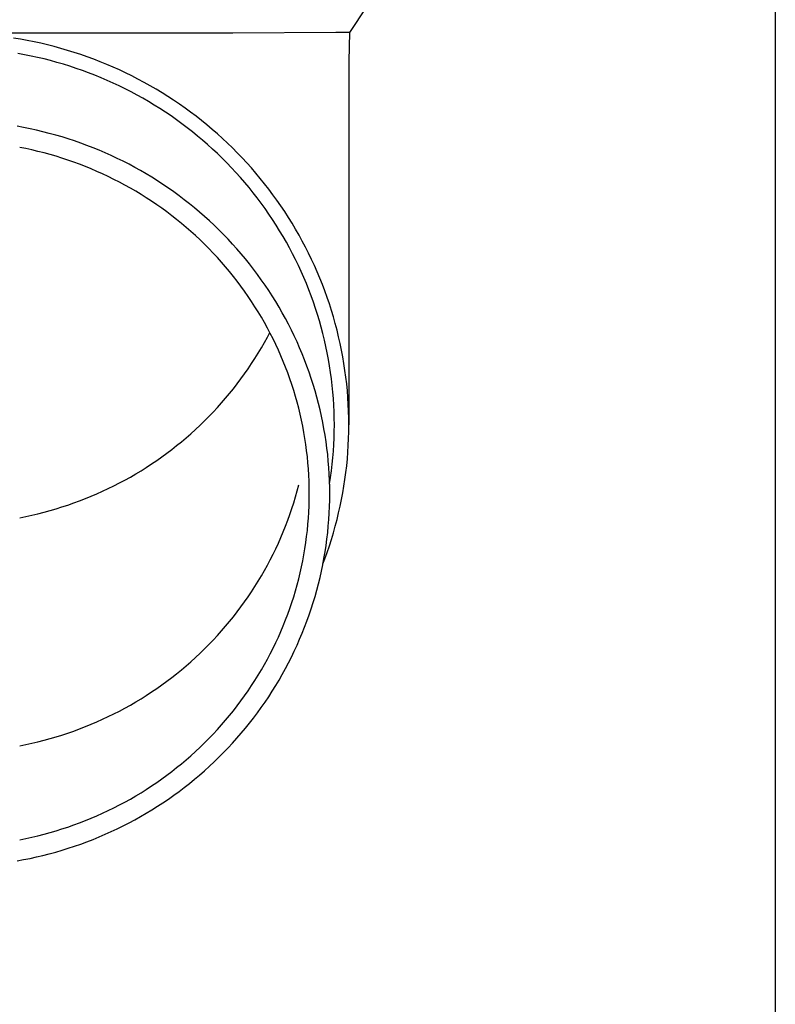
# Model space of a CAD drawing. Units: millimetres. Extents: x 0 to 37845, y 0 to 26730.
# Drawn here: x 17894 to 17952, y 4413 to 4488 of the extents above; entities that cross this region are included whole.
import ezdxf

# ---------------------------------------------------------------- set-up
doc = ezdxf.new("R2010")
doc.units = ezdxf.units.MM
doc.layers.add('YKK_13', color=4, linetype='Continuous', lineweight=30)
doc.layers.add('YKK_A1', color=4, linetype='Continuous', lineweight=30)

msp = doc.modelspace()

# ---------------------------------------------------------------- linework, layer by layer
at = {"layer": 'YKK_13'}
for p, q in [((17920.536, 4488.573), (17919.224, 4486.631)), ((17910.382, 4486.573), (17889.035, 4486.573)), ((17894.27, 4486.12), (17893.751, 4486.206)), ((17894.788, 4486.026), (17894.27, 4486.12)), ((17895.303, 4485.923), (17894.788, 4486.026)), ((17918.195, 4486.631), (17910.382, 4486.573)), ((17919.224, 4486.631), (17918.195, 4486.631)), ((17919.224, 4486.631), (17919.185, 4484.469)), ((17895.817, 4485.811), (17895.303, 4485.923)), ((17896.329, 4485.69), (17895.817, 4485.811)), ((17896.838, 4485.56), (17896.329, 4485.69)), ((17897.345, 4485.421), (17896.838, 4485.56)), ((17897.85, 4485.274), (17897.345, 4485.421)), ((17898.352, 4485.118), (17897.85, 4485.274)), ((17894.578, 4484.946), (17894.079, 4485.037)), ((17895.075, 4484.847), (17894.578, 4484.946)), ((17895.57, 4484.739), (17895.075, 4484.847)), ((17896.063, 4484.622), (17895.57, 4484.739)), ((17896.554, 4484.497), (17896.063, 4484.622)), ((17897.042, 4484.364), (17896.554, 4484.497)), ((17898.851, 4484.954), (17898.352, 4485.118)), ((17899.347, 4484.781), (17898.851, 4484.954)), ((17899.84, 4484.599), (17899.347, 4484.781)), ((17900.329, 4484.41), (17899.84, 4484.599)), ((17919.185, 4484.468), (17919.185, 4456.881)), ((17897.528, 4484.222), (17897.042, 4484.364)), ((17898.012, 4484.072), (17897.528, 4484.222)), ((17898.493, 4483.914), (17898.012, 4484.072)), ((17898.971, 4483.747), (17898.493, 4483.914)), ((17899.445, 4483.573), (17898.971, 4483.747)), ((17900.815, 4484.211), (17900.329, 4484.41)), ((17901.298, 4484.005), (17900.815, 4484.211)), ((17901.777, 4483.79), (17901.298, 4484.005)), ((17902.252, 4483.567), (17901.777, 4483.79)), ((17899.917, 4483.39), (17899.445, 4483.573)), ((17900.386, 4483.199), (17899.917, 4483.39)), ((17900.851, 4483), (17900.386, 4483.199)), ((17901.312, 4482.793), (17900.851, 4483)), ((17902.723, 4483.335), (17902.252, 4483.567)), ((17903.189, 4483.096), (17902.723, 4483.335)), ((17903.652, 4482.849), (17903.189, 4483.096)), ((17901.77, 4482.578), (17901.312, 4482.793)), ((17902.223, 4482.355), (17901.77, 4482.578)), ((17902.673, 4482.125), (17902.223, 4482.355)), ((17904.11, 4482.594), (17903.652, 4482.849)), ((17904.563, 4482.331), (17904.11, 4482.594)), ((17905.012, 4482.06), (17904.563, 4482.331)), ((17903.119, 4481.887), (17902.673, 4482.125)), ((17903.56, 4481.641), (17903.119, 4481.887)), ((17903.997, 4481.388), (17903.56, 4481.641)), ((17905.456, 4481.782), (17905.012, 4482.06)), ((17905.895, 4481.496), (17905.456, 4481.782)), ((17906.328, 4481.202), (17905.895, 4481.496)), ((17904.429, 4481.127), (17903.997, 4481.388)), ((17904.857, 4480.859), (17904.429, 4481.127)), ((17905.279, 4480.584), (17904.857, 4480.859)), ((17906.757, 4480.901), (17906.328, 4481.202)), ((17907.18, 4480.593), (17906.757, 4480.901)), ((17905.697, 4480.301), (17905.279, 4480.584)), ((17906.11, 4480.011), (17905.697, 4480.301)), ((17906.518, 4479.714), (17906.11, 4480.011)), ((17907.597, 4480.278), (17907.18, 4480.593)), ((17908.009, 4479.955), (17907.597, 4480.278)), ((17894.511, 4479.428), (17894.019, 4479.517)), ((17895.002, 4479.329), (17894.511, 4479.428)), ((17895.491, 4479.222), (17895.002, 4479.329)), ((17895.978, 4479.107), (17895.491, 4479.222)), ((17906.92, 4479.411), (17906.518, 4479.714)), ((17907.317, 4479.1), (17906.92, 4479.411)), ((17908.415, 4479.625), (17908.009, 4479.955)), ((17908.815, 4479.289), (17908.415, 4479.625)), ((17909.209, 4478.945), (17908.815, 4479.289)), ((17896.463, 4478.984), (17895.978, 4479.107)), ((17896.946, 4478.852), (17896.463, 4478.984)), ((17897.426, 4478.712), (17896.946, 4478.852)), ((17897.904, 4478.563), (17897.426, 4478.712)), ((17898.379, 4478.407), (17897.904, 4478.563)), ((17907.708, 4478.783), (17907.317, 4479.1)), ((17908.093, 4478.459), (17907.708, 4478.783)), ((17909.597, 4478.595), (17909.209, 4478.945)), ((17909.979, 4478.239), (17909.597, 4478.595)), ((17894.68, 4477.828), (17894.215, 4477.921)), ((17895.142, 4477.727), (17894.68, 4477.828)), ((17895.603, 4477.618), (17895.142, 4477.727)), ((17898.851, 4478.242), (17898.379, 4478.407)), ((17899.32, 4478.069), (17898.851, 4478.242)), ((17899.786, 4477.888), (17899.32, 4478.069)), ((17900.249, 4477.699), (17899.786, 4477.888)), ((17908.473, 4478.128), (17908.093, 4478.459)), ((17908.847, 4477.791), (17908.473, 4478.128)), ((17909.215, 4477.447), (17908.847, 4477.791)), ((17910.354, 4477.875), (17909.979, 4478.239)), ((17910.723, 4477.506), (17910.354, 4477.875)), ((17896.062, 4477.501), (17895.603, 4477.618)), ((17896.518, 4477.376), (17896.062, 4477.501)), ((17896.973, 4477.244), (17896.518, 4477.376)), ((17897.425, 4477.103), (17896.973, 4477.244)), ((17897.874, 4476.955), (17897.425, 4477.103)), ((17900.708, 4477.503), (17900.249, 4477.699)), ((17901.164, 4477.298), (17900.708, 4477.503)), ((17901.616, 4477.085), (17901.164, 4477.298)), ((17902.064, 4476.865), (17901.616, 4477.085)), ((17909.576, 4477.098), (17909.215, 4477.447)), ((17909.932, 4476.742), (17909.576, 4477.098)), ((17911.085, 4477.13), (17910.723, 4477.506)), ((17911.441, 4476.748), (17911.085, 4477.13)), ((17898.321, 4476.799), (17897.874, 4476.955)), ((17898.765, 4476.636), (17898.321, 4476.799)), ((17899.205, 4476.465), (17898.765, 4476.636)), ((17899.643, 4476.286), (17899.205, 4476.465)), ((17900.078, 4476.1), (17899.643, 4476.286)), ((17902.509, 4476.637), (17902.064, 4476.865)), ((17902.949, 4476.402), (17902.509, 4476.637)), ((17903.385, 4476.159), (17902.949, 4476.402)), ((17910.281, 4476.38), (17909.932, 4476.742)), ((17910.623, 4476.012), (17910.281, 4476.38)), ((17911.789, 4476.36), (17911.441, 4476.748)), ((17912.131, 4475.966), (17911.789, 4476.36)), ((17900.509, 4475.907), (17900.078, 4476.1)), ((17900.937, 4475.706), (17900.509, 4475.907)), ((17901.361, 4475.498), (17900.937, 4475.706)), ((17901.781, 4475.282), (17901.361, 4475.498)), ((17903.816, 4475.908), (17903.385, 4476.159)), ((17904.244, 4475.651), (17903.816, 4475.908)), ((17904.666, 4475.385), (17904.244, 4475.651)), ((17910.959, 4475.638), (17910.623, 4476.012)), ((17911.288, 4475.259), (17910.959, 4475.638)), ((17912.466, 4475.566), (17912.131, 4475.966)), ((17912.793, 4475.16), (17912.466, 4475.566)), ((17902.197, 4475.059), (17901.781, 4475.282)), ((17902.61, 4474.83), (17902.197, 4475.059)), ((17903.018, 4474.593), (17902.61, 4474.83)), ((17905.084, 4475.113), (17904.666, 4475.385)), ((17905.496, 4474.834), (17905.084, 4475.113)), ((17905.904, 4474.547), (17905.496, 4474.834)), ((17911.611, 4474.874), (17911.288, 4475.259)), ((17911.927, 4474.483), (17911.611, 4474.874)), ((17913.114, 4474.749), (17912.793, 4475.16)), ((17913.427, 4474.333), (17913.114, 4474.749)), ((17903.422, 4474.349), (17903.018, 4474.593)), ((17903.822, 4474.098), (17903.422, 4474.349)), ((17904.217, 4473.84), (17903.822, 4474.098)), ((17906.307, 4474.253), (17905.904, 4474.547)), ((17906.704, 4473.953), (17906.307, 4474.253)), ((17912.235, 4474.087), (17911.927, 4474.483)), ((17912.537, 4473.686), (17912.235, 4474.087)), ((17913.732, 4473.911), (17913.427, 4474.333)), ((17904.607, 4473.576), (17904.217, 4473.84)), ((17904.993, 4473.305), (17904.607, 4473.576)), ((17905.374, 4473.028), (17904.993, 4473.305)), ((17907.096, 4473.646), (17906.704, 4473.953)), ((17907.483, 4473.332), (17907.096, 4473.646)), ((17907.864, 4473.011), (17907.483, 4473.332)), ((17912.831, 4473.28), (17912.537, 4473.686)), ((17913.118, 4472.869), (17912.831, 4473.28)), ((17914.03, 4473.484), (17913.732, 4473.911)), ((17914.321, 4473.052), (17914.03, 4473.484)), ((17905.75, 4472.743), (17905.374, 4473.028)), ((17906.121, 4472.453), (17905.75, 4472.743)), ((17908.239, 4472.684), (17907.864, 4473.011)), ((17908.608, 4472.351), (17908.239, 4472.684)), ((17913.398, 4472.453), (17913.118, 4472.869)), ((17914.603, 4472.615), (17914.321, 4473.052)), ((17914.878, 4472.173), (17914.603, 4472.615)), ((17906.487, 4472.156), (17906.121, 4472.453)), ((17906.847, 4471.853), (17906.487, 4472.156)), ((17907.202, 4471.544), (17906.847, 4471.853)), ((17908.972, 4472.011), (17908.608, 4472.351)), ((17909.329, 4471.665), (17908.972, 4472.011)), ((17913.671, 4472.032), (17913.398, 4472.453)), ((17913.936, 4471.606), (17913.671, 4472.032)), ((17915.146, 4471.726), (17914.878, 4472.173)), ((17907.551, 4471.228), (17907.202, 4471.544)), ((17907.895, 4470.907), (17907.551, 4471.228)), ((17909.68, 4471.313), (17909.329, 4471.665)), ((17910.025, 4470.956), (17909.68, 4471.313)), ((17914.193, 4471.176), (17913.936, 4471.606)), ((17914.443, 4470.742), (17914.193, 4471.176)), ((17915.405, 4471.275), (17915.146, 4471.726)), ((17915.656, 4470.82), (17915.405, 4471.275)), ((17908.233, 4470.58), (17907.895, 4470.907)), ((17908.565, 4470.247), (17908.233, 4470.58)), ((17910.363, 4470.592), (17910.025, 4470.956)), ((17910.695, 4470.222), (17910.363, 4470.592)), ((17914.684, 4470.304), (17914.443, 4470.742)), ((17914.919, 4469.861), (17914.684, 4470.304)), ((17915.899, 4470.36), (17915.656, 4470.82)), ((17916.133, 4469.897), (17915.899, 4470.36)), ((17908.891, 4469.909), (17908.565, 4470.247)), ((17909.211, 4469.565), (17908.891, 4469.909)), ((17909.525, 4469.215), (17909.211, 4469.565)), ((17911.02, 4469.847), (17910.695, 4470.222)), ((17911.339, 4469.466), (17911.02, 4469.847)), ((17915.145, 4469.414), (17914.919, 4469.861)), ((17916.36, 4469.429), (17916.133, 4469.897)), ((17909.833, 4468.86), (17909.525, 4469.215)), ((17910.134, 4468.5), (17909.833, 4468.86)), ((17911.651, 4469.08), (17911.339, 4469.466)), ((17911.956, 4468.688), (17911.651, 4469.08)), ((17915.363, 4468.964), (17915.145, 4469.414)), ((17915.573, 4468.51), (17915.363, 4468.964)), ((17916.578, 4468.957), (17916.36, 4469.429)), ((17916.788, 4468.482), (17916.578, 4468.957)), ((17910.429, 4468.135), (17910.134, 4468.5)), ((17910.718, 4467.765), (17910.429, 4468.135)), ((17912.254, 4468.292), (17911.956, 4468.688)), ((17912.545, 4467.89), (17912.254, 4468.292)), ((17915.776, 4468.052), (17915.573, 4468.51)), ((17915.97, 4467.591), (17915.776, 4468.052)), ((17916.989, 4468.004), (17916.788, 4468.482)), ((17911, 4467.389), (17910.718, 4467.765)), ((17911.275, 4467.009), (17911, 4467.389)), ((17912.828, 4467.483), (17912.545, 4467.89)), ((17913.105, 4467.072), (17912.828, 4467.483)), ((17916.155, 4467.127), (17915.97, 4467.591)), ((17917.182, 4467.521), (17916.989, 4468.004)), ((17917.367, 4467.036), (17917.182, 4467.521)), ((17911.543, 4466.625), (17911.275, 4467.009)), ((17911.805, 4466.236), (17911.543, 4466.625)), ((17913.374, 4466.655), (17913.105, 4467.072)), ((17913.636, 4466.235), (17913.374, 4466.655)), ((17916.333, 4466.66), (17916.155, 4467.127)), ((17916.502, 4466.189), (17916.333, 4466.66)), ((17917.542, 4466.548), (17917.367, 4467.036)), ((17917.709, 4466.056), (17917.542, 4466.548)), ((17912.059, 4465.842), (17911.805, 4466.236)), ((17912.307, 4465.444), (17912.059, 4465.842)), ((17913.89, 4465.81), (17913.636, 4466.235)), ((17914.136, 4465.38), (17913.89, 4465.81)), ((17916.663, 4465.716), (17916.502, 4466.189)), ((17917.867, 4465.562), (17917.709, 4466.056)), ((17912.547, 4465.042), (17912.307, 4465.444)), ((17912.781, 4464.636), (17912.547, 4465.042)), ((17914.375, 4464.946), (17914.136, 4465.38)), ((17916.815, 4465.24), (17916.663, 4465.716)), ((17916.959, 4464.762), (17916.815, 4465.24)), ((17918.017, 4465.065), (17917.867, 4465.562)), ((17918.158, 4464.566), (17918.017, 4465.065)), ((17913.007, 4464.226), (17912.781, 4464.636)), ((17914.607, 4464.509), (17914.375, 4464.946)), ((17914.83, 4464.067), (17914.607, 4464.509)), ((17917.095, 4464.281), (17916.959, 4464.762)), ((17918.289, 4464.064), (17918.158, 4464.566)), ((17913.226, 4463.812), (17913.007, 4464.226)), ((17913.007, 4463.532), (17913.19, 4463.879)), ((17913.437, 4463.394), (17913.226, 4463.812)), ((17915.046, 4463.622), (17914.83, 4464.067)), ((17915.254, 4463.172), (17915.046, 4463.622)), ((17917.222, 4463.798), (17917.095, 4464.281)), ((17917.34, 4463.313), (17917.222, 4463.798)), ((17918.412, 4463.56), (17918.289, 4464.064)), ((17918.526, 4463.054), (17918.412, 4463.56)), ((17912.547, 4462.716), (17912.781, 4463.122)), ((17912.781, 4463.122), (17913.007, 4463.532)), ((17913.641, 4462.973), (17913.437, 4463.394)), ((17913.838, 4462.548), (17913.641, 4462.973)), ((17915.453, 4462.72), (17915.254, 4463.172)), ((17917.45, 4462.826), (17917.34, 4463.313)), ((17917.551, 4462.337), (17917.45, 4462.826)), ((17918.631, 4462.547), (17918.526, 4463.054)), ((17912.059, 4461.916), (17912.307, 4462.314)), ((17912.307, 4462.314), (17912.547, 4462.716)), ((17914.027, 4462.12), (17913.838, 4462.548)), ((17914.208, 4461.689), (17914.027, 4462.12)), ((17915.645, 4462.264), (17915.453, 4462.72)), ((17915.829, 4461.805), (17915.645, 4462.264)), ((17917.644, 4461.846), (17917.551, 4462.337)), ((17918.727, 4462.037), (17918.631, 4462.547)), ((17911.543, 4461.133), (17911.805, 4461.522)), ((17911.805, 4461.522), (17912.059, 4461.916)), ((17914.382, 4461.255), (17914.208, 4461.689)), ((17916.004, 4461.343), (17915.829, 4461.805)), ((17916.171, 4460.877), (17916.004, 4461.343)), ((17917.727, 4461.354), (17917.644, 4461.846)), ((17917.802, 4460.86), (17917.727, 4461.354)), ((17918.814, 4461.526), (17918.727, 4462.037)), ((17918.891, 4461.014), (17918.814, 4461.526)), ((17911, 4460.369), (17911.275, 4460.749)), ((17911.275, 4460.749), (17911.543, 4461.133)), ((17914.547, 4460.818), (17914.382, 4461.255)), ((17914.706, 4460.378), (17914.547, 4460.818)), ((17916.33, 4460.409), (17916.171, 4460.877)), ((17917.868, 4460.366), (17917.802, 4460.86)), ((17918.96, 4460.5), (17918.891, 4461.014)), ((17910.429, 4459.623), (17910.718, 4459.994)), ((17910.718, 4459.994), (17911, 4460.369)), ((17914.856, 4459.935), (17914.706, 4460.378)), ((17914.999, 4459.49), (17914.856, 4459.935)), ((17916.481, 4459.939), (17916.33, 4460.409)), ((17916.623, 4459.466), (17916.481, 4459.939)), ((17917.926, 4459.87), (17917.868, 4460.366)), ((17917.974, 4459.373), (17917.926, 4459.87)), ((17919.02, 4459.985), (17918.96, 4460.5)), ((17919.07, 4459.469), (17919.02, 4459.985)), ((17909.833, 4458.898), (17910.134, 4459.258)), ((17910.134, 4459.258), (17910.429, 4459.623)), ((17915.133, 4459.043), (17914.999, 4459.49)), ((17916.757, 4458.99), (17916.623, 4459.466)), ((17918.014, 4458.876), (17917.974, 4459.373)), ((17919.111, 4458.953), (17919.07, 4459.469)), ((17909.211, 4458.194), (17909.525, 4458.543)), ((17909.525, 4458.543), (17909.833, 4458.898)), ((17915.26, 4458.593), (17915.133, 4459.043)), ((17915.378, 4458.141), (17915.26, 4458.593)), ((17916.882, 4458.512), (17916.757, 4458.99)), ((17916.999, 4458.033), (17916.882, 4458.512)), ((17918.045, 4458.378), (17918.014, 4458.876)), ((17918.067, 4457.879), (17918.045, 4458.378)), ((17919.144, 4458.435), (17919.111, 4458.953)), ((17919.166, 4457.918), (17919.144, 4458.435)), ((17908.565, 4457.511), (17908.891, 4457.849)), ((17908.891, 4457.849), (17909.211, 4458.194)), ((17915.489, 4457.687), (17915.378, 4458.141)), ((17915.592, 4457.232), (17915.489, 4457.687)), ((17917.108, 4457.551), (17916.999, 4458.033)), ((17918.08, 4457.38), (17918.067, 4457.879)), ((17919.18, 4457.4), (17919.166, 4457.918)), ((17907.551, 4456.53), (17907.895, 4456.851)), ((17907.895, 4456.851), (17908.233, 4457.178)), ((17908.233, 4457.178), (17908.565, 4457.511)), ((17915.686, 4456.774), (17915.592, 4457.232)), ((17917.208, 4457.067), (17917.108, 4457.551)), ((17917.299, 4456.582), (17917.208, 4457.067)), ((17918.085, 4456.881), (17918.08, 4457.38)), ((17918.08, 4456.382), (17918.085, 4456.881)), ((17919.185, 4456.881), (17919.18, 4457.4)), ((17919.18, 4456.363), (17919.185, 4456.881)), ((17906.847, 4455.905), (17907.202, 4456.214)), ((17907.202, 4456.214), (17907.551, 4456.53)), ((17915.772, 4456.315), (17915.686, 4456.774)), ((17915.851, 4455.855), (17915.772, 4456.315)), ((17917.381, 4456.095), (17917.299, 4456.582)), ((17917.456, 4455.607), (17917.381, 4456.095)), ((17918.067, 4455.884), (17918.08, 4456.382)), ((17919.166, 4455.845), (17919.18, 4456.363)), ((17906.121, 4455.305), (17906.487, 4455.602)), ((17906.487, 4455.602), (17906.847, 4455.905)), ((17915.921, 4455.394), (17915.851, 4455.855)), ((17915.982, 4454.931), (17915.921, 4455.394)), ((17917.521, 4455.118), (17917.456, 4455.607)), ((17918.014, 4454.887), (17918.045, 4455.385)), ((17918.045, 4455.385), (17918.067, 4455.884)), ((17919.111, 4454.81), (17919.144, 4455.328)), ((17919.144, 4455.328), (17919.166, 4455.845)), ((17904.993, 4454.453), (17905.374, 4454.731)), ((17905.374, 4454.731), (17905.75, 4455.015)), ((17905.75, 4455.015), (17906.121, 4455.305)), ((17916.036, 4454.467), (17915.982, 4454.931)), ((17917.578, 4454.628), (17917.521, 4455.118)), ((17917.626, 4454.136), (17917.578, 4454.628)), ((17917.974, 4454.39), (17918.014, 4454.887)), ((17919.07, 4454.294), (17919.111, 4454.81)), ((17903.822, 4453.66), (17904.217, 4453.918)), ((17904.217, 4453.918), (17904.607, 4454.182)), ((17904.607, 4454.182), (17904.993, 4454.453)), ((17916.082, 4454.003), (17916.036, 4454.467)), ((17916.119, 4453.537), (17916.082, 4454.003)), ((17917.665, 4453.644), (17917.626, 4454.136)), ((17917.868, 4453.397), (17917.926, 4453.893)), ((17917.926, 4453.893), (17917.974, 4454.39)), ((17919.02, 4453.778), (17919.07, 4454.294)), ((17902.61, 4452.929), (17903.018, 4453.165)), ((17903.018, 4453.165), (17903.422, 4453.409)), ((17903.422, 4453.409), (17903.822, 4453.66)), ((17916.148, 4453.071), (17916.119, 4453.537)), ((17917.696, 4453.152), (17917.665, 4453.644)), ((17917.717, 4452.659), (17917.696, 4453.152)), ((17917.802, 4452.903), (17917.868, 4453.397)), ((17918.891, 4452.749), (17918.96, 4453.263)), ((17918.96, 4453.263), (17919.02, 4453.778)), ((17901.361, 4452.261), (17901.781, 4452.476)), ((17901.781, 4452.476), (17902.197, 4452.699)), ((17902.197, 4452.699), (17902.61, 4452.929)), ((17916.168, 4452.605), (17916.148, 4453.071)), ((17916.181, 4452.139), (17916.168, 4452.605)), ((17917.73, 4452.165), (17917.717, 4452.659)), ((17917.724, 4452.393), (17917.727, 4452.409)), ((17917.727, 4452.409), (17917.802, 4452.903)), ((17918.814, 4452.237), (17918.891, 4452.749)), ((17899.643, 4451.472), (17900.078, 4451.658)), ((17900.078, 4451.658), (17900.509, 4451.851)), ((17900.509, 4451.851), (17900.937, 4452.052)), ((17900.937, 4452.052), (17901.361, 4452.261)), ((17915.133, 4451.426), (17915.26, 4451.875)), ((17915.26, 4451.875), (17915.378, 4452.327)), ((17916.185, 4451.672), (17916.181, 4452.139)), ((17916.181, 4451.205), (17916.185, 4451.672)), ((17917.735, 4451.672), (17917.73, 4452.165)), ((17917.73, 4451.179), (17917.735, 4451.672)), ((17918.631, 4451.216), (17918.727, 4451.726)), ((17918.727, 4451.726), (17918.814, 4452.237)), ((17897.874, 4450.803), (17898.321, 4450.959)), ((17898.321, 4450.959), (17898.765, 4451.122)), ((17898.765, 4451.122), (17899.205, 4451.293)), ((17899.205, 4451.293), (17899.643, 4451.472)), ((17914.856, 4450.533), (17914.999, 4450.978)), ((17914.999, 4450.978), (17915.133, 4451.426)), ((17916.168, 4450.739), (17916.181, 4451.205)), ((17917.717, 4450.685), (17917.73, 4451.179)), ((17918.526, 4450.709), (17918.631, 4451.216)), ((17895.142, 4450.031), (17895.603, 4450.14)), ((17895.603, 4450.14), (17896.062, 4450.257)), ((17896.062, 4450.257), (17896.518, 4450.382)), ((17896.518, 4450.382), (17896.973, 4450.514)), ((17896.973, 4450.514), (17897.425, 4450.655)), ((17897.425, 4450.655), (17897.874, 4450.803)), ((17914.706, 4450.09), (17914.856, 4450.533)), ((17916.119, 4449.807), (17916.148, 4450.273)), ((17916.148, 4450.273), (17916.168, 4450.739)), ((17917.665, 4449.7), (17917.696, 4450.192)), ((17917.696, 4450.192), (17917.717, 4450.685)), ((17918.289, 4449.699), (17918.412, 4450.203)), ((17918.412, 4450.203), (17918.526, 4450.709)), ((17894.215, 4449.837), (17894.68, 4449.93)), ((17894.68, 4449.93), (17895.142, 4450.031)), ((17914.382, 4449.213), (17914.547, 4449.65)), ((17914.547, 4449.65), (17914.706, 4450.09)), ((17916.082, 4449.341), (17916.119, 4449.807)), ((17917.626, 4449.208), (17917.665, 4449.7)), ((17918.158, 4449.197), (17918.289, 4449.699)), ((17914.027, 4448.348), (17914.208, 4448.779)), ((17914.208, 4448.779), (17914.382, 4449.213)), ((17915.982, 4448.413), (17916.036, 4448.877)), ((17916.036, 4448.877), (17916.082, 4449.341)), ((17917.521, 4448.226), (17917.578, 4448.716)), ((17917.578, 4448.716), (17917.626, 4449.208)), ((17917.867, 4448.201), (17918.017, 4448.698)), ((17918.017, 4448.698), (17918.158, 4449.197)), ((17913.641, 4447.495), (17913.838, 4447.92)), ((17913.838, 4447.92), (17914.027, 4448.348)), ((17915.851, 4447.489), (17915.921, 4447.951)), ((17915.921, 4447.951), (17915.982, 4448.413)), ((17917.456, 4447.737), (17917.521, 4448.226)), ((17917.709, 4447.707), (17917.867, 4448.201)), ((17913.437, 4447.074), (17913.641, 4447.495)), ((17915.772, 4447.029), (17915.851, 4447.489)), ((17917.299, 4446.762), (17917.381, 4447.249)), ((17917.367, 4446.727), (17917.542, 4447.215)), ((17917.381, 4447.249), (17917.456, 4447.737)), ((17917.542, 4447.215), (17917.709, 4447.707)), ((17913.007, 4446.242), (17913.226, 4446.656)), ((17913.226, 4446.656), (17913.437, 4447.074)), ((17915.592, 4446.112), (17915.686, 4446.57)), ((17915.686, 4446.57), (17915.772, 4447.029)), ((17917.208, 4446.277), (17917.299, 4446.762)), ((17917.222, 4446.345), (17917.367, 4446.727)), ((17912.547, 4445.426), (17912.781, 4445.832)), ((17912.781, 4445.832), (17913.007, 4446.242)), ((17915.378, 4445.203), (17915.489, 4445.657)), ((17915.489, 4445.657), (17915.592, 4446.112)), ((17916.999, 4445.312), (17917.108, 4445.793)), ((17917.108, 4445.793), (17917.208, 4446.277)), ((17912.059, 4444.626), (17912.307, 4445.024)), ((17912.307, 4445.024), (17912.547, 4445.426)), ((17915.26, 4444.751), (17915.378, 4445.203)), ((17916.882, 4444.832), (17916.999, 4445.312)), ((17911.543, 4443.843), (17911.805, 4444.232)), ((17911.805, 4444.232), (17912.059, 4444.626)), ((17914.999, 4443.854), (17915.133, 4444.301)), ((17915.133, 4444.301), (17915.26, 4444.751)), ((17916.623, 4443.878), (17916.757, 4444.354)), ((17916.757, 4444.354), (17916.882, 4444.832)), ((17911, 4443.079), (17911.275, 4443.459)), ((17911.275, 4443.459), (17911.543, 4443.843)), ((17914.706, 4442.966), (17914.856, 4443.409)), ((17914.856, 4443.409), (17914.999, 4443.854)), ((17916.33, 4442.935), (17916.481, 4443.405)), ((17916.481, 4443.405), (17916.623, 4443.878)), ((17910.429, 4442.333), (17910.718, 4442.704)), ((17910.718, 4442.704), (17911, 4443.079)), ((17914.547, 4442.526), (17914.706, 4442.966)), ((17916.171, 4442.467), (17916.33, 4442.935)), ((17909.833, 4441.608), (17910.134, 4441.968)), ((17910.134, 4441.968), (17910.429, 4442.333)), ((17914.208, 4441.655), (17914.382, 4442.089)), ((17914.382, 4442.089), (17914.547, 4442.526)), ((17915.829, 4441.539), (17916.004, 4442.001)), ((17916.004, 4442.001), (17916.171, 4442.467)), ((17909.211, 4440.904), (17909.525, 4441.253)), ((17909.525, 4441.253), (17909.833, 4441.608)), ((17913.838, 4440.796), (17914.027, 4441.224)), ((17914.027, 4441.224), (17914.208, 4441.655)), ((17915.645, 4441.08), (17915.829, 4441.539)), ((17908.565, 4440.221), (17908.891, 4440.559)), ((17908.891, 4440.559), (17909.211, 4440.904)), ((17913.641, 4440.371), (17913.838, 4440.796)), ((17915.254, 4440.172), (17915.453, 4440.624)), ((17915.453, 4440.624), (17915.645, 4441.08)), ((17907.895, 4439.561), (17908.233, 4439.888)), ((17908.233, 4439.888), (17908.565, 4440.221)), ((17913.226, 4439.532), (17913.437, 4439.95)), ((17913.437, 4439.95), (17913.641, 4440.371)), ((17914.83, 4439.277), (17915.046, 4439.722)), ((17915.046, 4439.722), (17915.254, 4440.172)), ((17906.847, 4438.615), (17907.202, 4438.924)), ((17907.202, 4438.924), (17907.551, 4439.24)), ((17907.551, 4439.24), (17907.895, 4439.561)), ((17912.781, 4438.708), (17913.007, 4439.118)), ((17913.007, 4439.118), (17913.226, 4439.532)), ((17914.607, 4438.835), (17914.83, 4439.277)), ((17906.121, 4438.015), (17906.487, 4438.312)), ((17906.487, 4438.312), (17906.847, 4438.615)), ((17912.307, 4437.9), (17912.547, 4438.302)), ((17912.547, 4438.302), (17912.781, 4438.708)), ((17914.136, 4437.964), (17914.375, 4438.398)), ((17914.375, 4438.398), (17914.607, 4438.835)), ((17904.993, 4437.163), (17905.374, 4437.441)), ((17905.374, 4437.441), (17905.75, 4437.725)), ((17905.75, 4437.725), (17906.121, 4438.015)), ((17911.805, 4437.108), (17912.059, 4437.502)), ((17912.059, 4437.502), (17912.307, 4437.9)), ((17913.636, 4437.109), (17913.89, 4437.535)), ((17913.89, 4437.535), (17914.136, 4437.964)), ((17904.217, 4436.628), (17904.607, 4436.892)), ((17904.607, 4436.892), (17904.993, 4437.163)), ((17911.275, 4436.335), (17911.543, 4436.719)), ((17911.543, 4436.719), (17911.805, 4437.108)), ((17913.105, 4436.272), (17913.374, 4436.689)), ((17913.374, 4436.689), (17913.636, 4437.109)), ((17903.018, 4435.875), (17903.422, 4436.119)), ((17903.422, 4436.119), (17903.822, 4436.37)), ((17903.822, 4436.37), (17904.217, 4436.628)), ((17910.718, 4435.579), (17911, 4435.955)), ((17911, 4435.955), (17911.275, 4436.335)), ((17912.828, 4435.861), (17913.105, 4436.272)), ((17901.361, 4434.971), (17901.781, 4435.186)), ((17901.781, 4435.186), (17902.197, 4435.409)), ((17902.197, 4435.409), (17902.61, 4435.639)), ((17902.61, 4435.639), (17903.018, 4435.875)), ((17910.134, 4434.844), (17910.429, 4435.209)), ((17910.429, 4435.209), (17910.718, 4435.579)), ((17912.254, 4435.052), (17912.545, 4435.454)), ((17912.545, 4435.454), (17912.828, 4435.861)), ((17900.078, 4434.368), (17900.509, 4434.561)), ((17900.509, 4434.561), (17900.937, 4434.762)), ((17900.937, 4434.762), (17901.361, 4434.971)), ((17909.525, 4434.129), (17909.833, 4434.484)), ((17909.833, 4434.484), (17910.134, 4434.844)), ((17911.651, 4434.264), (17911.956, 4434.656)), ((17911.956, 4434.656), (17912.254, 4435.052)), ((17898.321, 4433.669), (17898.765, 4433.832)), ((17898.765, 4433.832), (17899.205, 4434.003)), ((17899.205, 4434.003), (17899.643, 4434.182)), ((17899.643, 4434.182), (17900.078, 4434.368)), ((17908.891, 4433.435), (17909.211, 4433.779)), ((17909.211, 4433.779), (17909.525, 4434.129)), ((17911.02, 4433.497), (17911.339, 4433.878)), ((17911.339, 4433.878), (17911.651, 4434.264)), ((17895.603, 4432.85), (17896.062, 4432.967)), ((17896.062, 4432.967), (17896.518, 4433.092)), ((17896.518, 4433.092), (17896.973, 4433.224)), ((17896.973, 4433.224), (17897.425, 4433.365)), ((17897.425, 4433.365), (17897.874, 4433.513)), ((17897.874, 4433.513), (17898.321, 4433.669)), ((17908.233, 4432.764), (17908.565, 4433.097)), ((17908.565, 4433.097), (17908.891, 4433.435)), ((17910.363, 4432.752), (17910.695, 4433.122)), ((17910.695, 4433.122), (17911.02, 4433.497)), ((17894.215, 4432.547), (17894.68, 4432.64)), ((17894.68, 4432.64), (17895.142, 4432.741)), ((17895.142, 4432.741), (17895.603, 4432.85)), ((17907.551, 4432.116), (17907.895, 4432.437)), ((17907.895, 4432.437), (17908.233, 4432.764)), ((17909.68, 4432.031), (17910.025, 4432.389)), ((17910.025, 4432.389), (17910.363, 4432.752)), ((17906.487, 4431.188), (17906.847, 4431.491)), ((17906.847, 4431.491), (17907.202, 4431.8)), ((17907.202, 4431.8), (17907.551, 4432.116)), ((17908.972, 4431.333), (17909.329, 4431.679)), ((17909.329, 4431.679), (17909.68, 4432.031)), ((17905.75, 4430.601), (17906.121, 4430.891)), ((17906.121, 4430.891), (17906.487, 4431.188)), ((17908.239, 4430.66), (17908.608, 4430.993)), ((17908.608, 4430.993), (17908.972, 4431.333)), ((17904.607, 4429.768), (17904.993, 4430.039)), ((17904.993, 4430.039), (17905.374, 4430.317)), ((17905.374, 4430.317), (17905.75, 4430.601)), ((17907.096, 4429.698), (17907.483, 4430.012)), ((17907.483, 4430.012), (17907.864, 4430.333)), ((17907.864, 4430.333), (17908.239, 4430.66)), ((17903.422, 4428.995), (17903.822, 4429.246)), ((17903.822, 4429.246), (17904.217, 4429.504)), ((17904.217, 4429.504), (17904.607, 4429.768)), ((17906.307, 4429.091), (17906.704, 4429.391)), ((17906.704, 4429.391), (17907.096, 4429.698)), ((17902.197, 4428.285), (17902.61, 4428.514)), ((17902.61, 4428.514), (17903.018, 4428.751)), ((17903.018, 4428.751), (17903.422, 4428.995)), ((17905.084, 4428.231), (17905.496, 4428.51)), ((17905.496, 4428.51), (17905.904, 4428.797)), ((17905.904, 4428.797), (17906.307, 4429.091)), ((17900.937, 4427.638), (17901.361, 4427.847)), ((17901.361, 4427.847), (17901.781, 4428.062)), ((17901.781, 4428.062), (17902.197, 4428.285)), ((17904.244, 4427.693), (17904.666, 4427.959)), ((17904.666, 4427.959), (17905.084, 4428.231)), ((17899.205, 4426.879), (17899.643, 4427.058)), ((17899.643, 4427.058), (17900.078, 4427.244)), ((17900.078, 4427.244), (17900.509, 4427.437)), ((17900.509, 4427.437), (17900.937, 4427.638)), ((17902.949, 4426.942), (17903.385, 4427.185)), ((17903.385, 4427.185), (17903.816, 4427.436)), ((17903.816, 4427.436), (17904.244, 4427.693)), ((17896.973, 4426.1), (17897.425, 4426.241)), ((17897.425, 4426.241), (17897.874, 4426.389)), ((17897.874, 4426.389), (17898.321, 4426.545)), ((17898.321, 4426.545), (17898.765, 4426.708)), ((17898.765, 4426.708), (17899.205, 4426.879)), ((17901.164, 4426.046), (17901.616, 4426.259)), ((17901.616, 4426.259), (17902.064, 4426.479)), ((17902.064, 4426.479), (17902.509, 4426.707)), ((17902.509, 4426.707), (17902.949, 4426.942)), ((17894.215, 4425.423), (17894.68, 4425.516)), ((17894.68, 4425.516), (17895.142, 4425.617)), ((17895.142, 4425.617), (17895.603, 4425.726)), ((17895.603, 4425.726), (17896.062, 4425.843)), ((17896.062, 4425.843), (17896.518, 4425.968)), ((17896.518, 4425.968), (17896.973, 4426.1)), ((17899.786, 4425.456), (17900.249, 4425.645)), ((17900.249, 4425.645), (17900.708, 4425.842)), ((17900.708, 4425.842), (17901.164, 4426.046)), ((17897.426, 4424.633), (17897.904, 4424.781)), ((17897.904, 4424.781), (17898.379, 4424.937)), ((17898.379, 4424.937), (17898.851, 4425.102)), ((17898.851, 4425.102), (17899.32, 4425.275)), ((17899.32, 4425.275), (17899.786, 4425.456)), ((17894.511, 4423.917), (17895.002, 4424.015)), ((17895.002, 4424.015), (17895.491, 4424.122)), ((17895.491, 4424.122), (17895.978, 4424.237)), ((17895.978, 4424.237), (17896.463, 4424.36)), ((17896.463, 4424.36), (17896.946, 4424.492)), ((17896.946, 4424.492), (17897.426, 4424.633)), ((17894.019, 4423.827), (17894.511, 4423.917))]:
    msp.add_line(p, q, dxfattribs=at)
at = {"layer": 'YKK_A1'}
msp.add_line((17951.535, 6757.5), (17951.535, 3902.5), dxfattribs=at)

doc.saveas('drawing.dxf')
